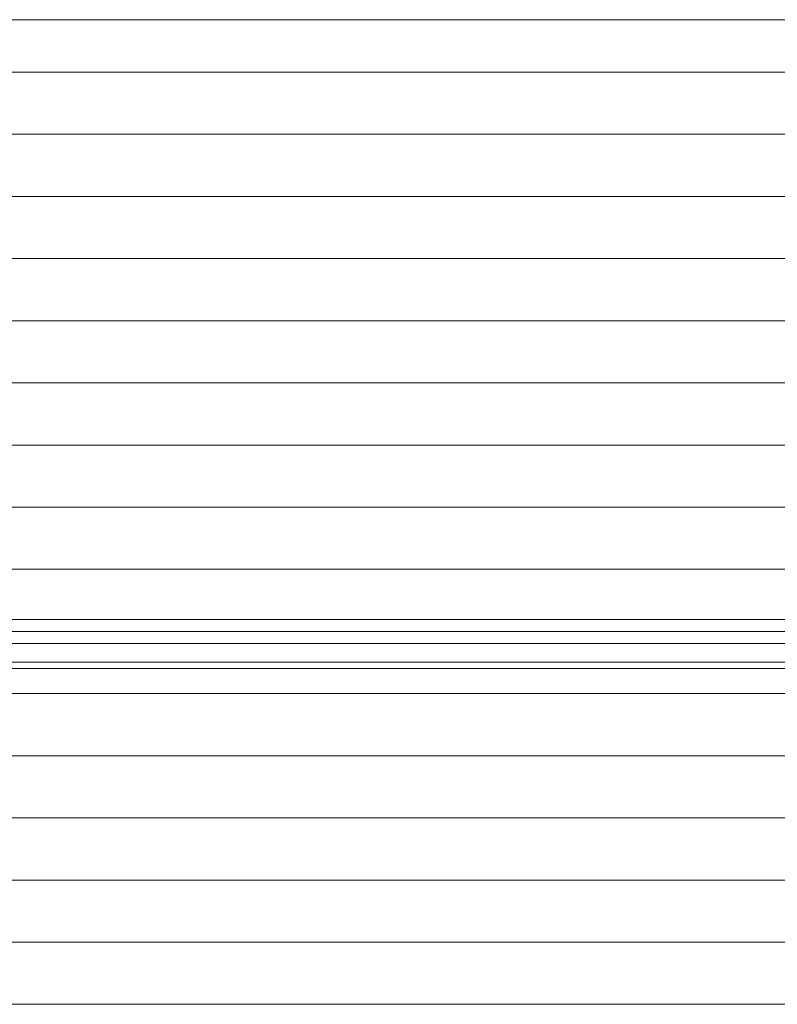
# Paper-space layout 'Sht-3' of a CAD drawing. Units: millimetres. Extents: x -5163 to 4185, y -4736 to 4826.
# Drawn here: x -3706 to -3694, y 2229 to 2245 of the extents above; entities that cross this region are included whole.
import ezdxf

# ---------------------------------------------------------------- set-up
doc = ezdxf.new("R2010")
doc.units = ezdxf.units.MM
doc.layers.add('EF-Roof-Timber 90x21mm', color=7, linetype='Continuous', lineweight=5)
doc.layers.add('Working-None', color=7, linetype='Continuous', lineweight=5)

# ---------------------------------------------------------------- blocks, each defined once
blk = doc.blocks.new('Group')
at = {"layer": 'EF-Roof-Timber 90x21mm', "color": 7, "linetype": 'Continuous', "lineweight": 5, "transparency": 33554687}
for p, q in [((-3715.627, 2245.472), (-1541.627, 2245.472)), ((-3715.627, 2244.605), (-1541.627, 2244.605)), ((-3715.627, 2243.578), (-1541.627, 2243.578)), ((-3715.627, 2242.551), (-1541.627, 2242.551)), ((-3715.627, 2241.524), (-1541.627, 2241.524)), ((-3715.627, 2240.497), (-1541.627, 2240.497)), ((-3715.627, 2239.47), (-1541.627, 2239.47)), ((-1541.627, 2238.443), (-3715.627, 2238.443)), ((-3715.627, 2237.416), (-1541.627, 2237.416)), ((-3715.627, 2236.389), (-3623.369, 2236.389)), ((-3715.627, 2236.389), (-3623.369, 2236.389)), ((-3623.395, 2235.541), (-3715.627, 2235.558)), ((-3715.627, 2235.558), (-3623.408, 2235.558)), ((-3715.627, 2235.361), (-3623.039, 2235.361)), ((-3715.627, 2235.163), (-3620.771, 2235.163)), ((-3620.7, 2235.129), (-3715.627, 2235.163)), ((-3715.627, 2234.854), (-3619.796, 2234.854)), ((-3619.704, 2234.838), (-3715.627, 2234.854)), ((-3619.704, 2234.838), (-3715.627, 2234.854)), ((-3618.629, 2234.755), (-3715.627, 2234.747)), ((-3715.627, 2234.747), (-3618.629, 2234.755)), ((-3715.627, 2234.747), (-3618.629, 2234.755)), ((-3715.627, 2234.747), (-1541.627, 2234.747)), ((-3715.627, 2234.334), (-1541.627, 2234.334)), ((-3715.627, 2233.307), (-1541.627, 2233.307)), ((-3715.627, 2232.28), (-1541.627, 2232.28)), ((-3715.627, 2231.253), (-1541.627, 2231.253)), ((-3715.627, 2230.226), (-1541.627, 2230.226)), ((-3715.627, 2229.199), (-1541.627, 2229.199))]:
    blk.add_line(p, q, dxfattribs=at)

psp = doc.layouts.new('Sht-3')

# ---------------------------------------------------------------- block references
at = {"layer": 'Working-None'}
psp.add_blockref('Group', (0, 0), dxfattribs=at)

doc.saveas('drawing.dxf')
